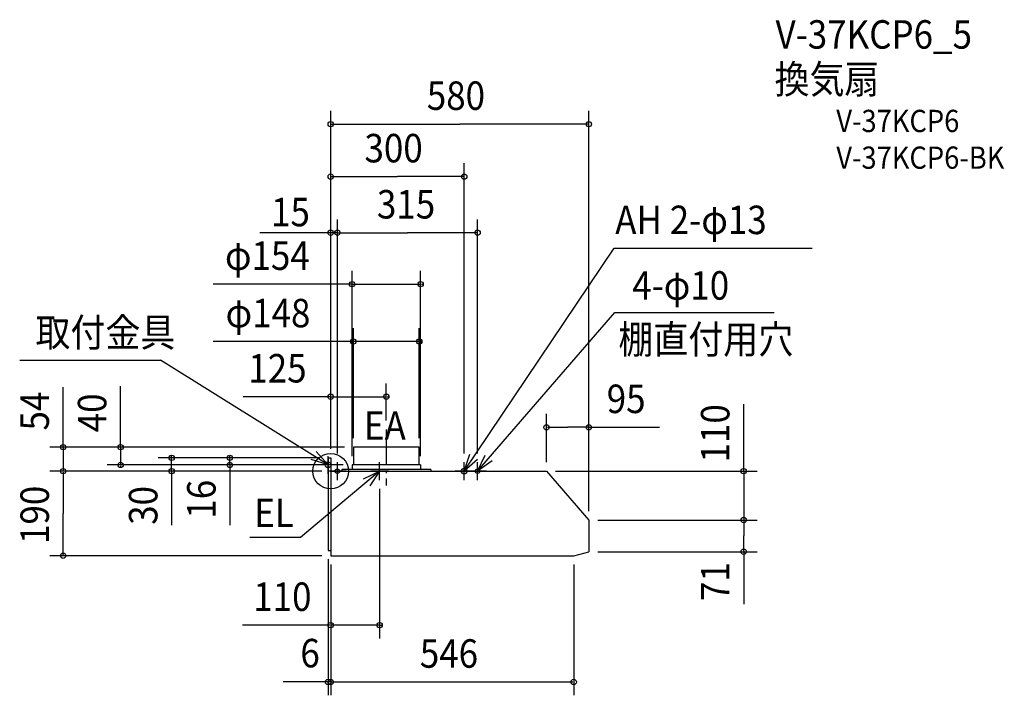
# Model space of a CAD drawing. Extents: x -699 to 1514, y -504 to 1015.
import ezdxf

# ---------------------------------------------------------------- set-up
doc = ezdxf.new("R2010")
doc.units = 0
doc.header["$LTSCALE"] = 20
doc.header["$PDMODE"] = 3
doc.header["$PDSIZE"] = -2
doc.linetypes.add('DASHDOT', pattern=[5.5, 4, -0.6, 0.3, -0.6])
for name, color, linetype in [('ARRANGE', 1, 'CONTINUOUS'), ('BASIS', 6, 'DASHDOT'), ('DETAIL', 5, 'CONTINUOUS'), ('ETC', 61, 'CONTINUOUS'), ('FIX', 11, 'CONTINUOUS'), ('NOTE', 4, 'CONTINUOUS'), ('OUTLINE', 3, 'CONTINUOUS'), ('SIZE', 30, 'CONTINUOUS')]:
    doc.layers.add(name, color=color, linetype=linetype)
doc.styles.get("Standard").update_dxf_attribs({"font": 'SIMPLEX.shx', "width": 0.9, "height": 64, "bigfont": 'BIGFONT.shx'})

msp = doc.modelspace()

# ---------------------------------------------------------------- linework, layer by layer
at = {"layer": 'ARRANGE', "color": 1, "linetype": 'CONTINUOUS'}
msp.add_circle((0, 0), 40, dxfattribs=at)
msp.add_point((0, 0), dxfattribs=at)
at = {"layer": 'BASIS', "color": 6, "linetype": 'DASHDOT'}
msp.add_line((125, 93.843056), (125, -32.216534), dxfattribs=at)
at = {"layer": 'DETAIL', "color": 5, "linetype": 'CONTINUOUS'}
for p, q in [((51, 54), (51, 14)), ((199, 54), (51, 54)), ((199, 14), (199, 54)), ((-6, 30), (0, 30)), ((-6, 30), (-6, -178)), ((0, 30), (0, 0)), ((0, 0), (485, 0)), ((0, 0), (0, -190)), ((225, 4), (25, 4)), ((25, 4), (25, 0)), ((48, 14), (48, 4)), ((202, 14), (48, 14)), ((202, 14), (202, 4)), ((225, 4), (225, 0)), ((485, 0), (580, -110)), ((580, -110), (580, -168)), ((580, -110), (580, -181)), ((-6, -178), (0, -178)), ((0, -190), (525, -190)), ((0, -190), (546, -190)), ((546, -190), (580, -181))]:
    msp.add_line(p, q, dxfattribs=at)
at = {"layer": 'FIX', "color": 11, "linetype": 'CONTINUOUS'}
for centre, radius in [((-6, 14), 6.5), ((15, 0), 5), ((300, 0), 6.5), ((330, 0), 5)]:
    msp.add_circle(centre, radius, dxfattribs=at)
at = {"layer": 'NOTE', "color": 4, "linetype": 'CONTINUOUS'}
for p, q in [((300, 0), (637.004681, 501.361543)), ((637.004681, 501.361543), (1081.635, 501.361543)), ((330, 0), (638.285426, 356.873081)), ((638.285426, 356.873081), (996.667077, 356.873081)), ((-698.883845, 249.653368), (-382.263967, 249.653368)), ((-6, 14), (-382.263967, 249.653368)), ((-6, 14), (-43.987144, 26.529041)), ((-32.633311, 43.84404), (-6, 14)), ((-6, -6), (-6, 34)), ((300, 0), (312.849065, 37.880094)), ((330.067664, 26.380591), (300, 0)), ((330, 0), (346.982919, 36.215749)), ((362.815514, 22.872299), (330, 0)), ((110, 0), (-67.61703, -148.915629)), ((14, 14), (-26, 14)), ((35, 0), (-5, 0)), ((15, -20), (15, 20)), ((74.019874, -17.476571), (110, 0)), ((110, 0), (87.578582, -33.125217)), ((130, 0), (90, 0)), ((110, -20), (110, 20)), ((320, 0), (280, 0)), ((300, -20), (300, 20)), ((350, 0), (310, 0)), ((330, -20), (330, 20)), ((-67.61703, -148.915629), (-181.95199, -148.915629))]:
    msp.add_line(p, q, dxfattribs=at)
at = {"layer": 'OUTLINE', "color": 3, "linetype": 'CONTINUOUS'}
for p, q in [((51, 54), (51, 14)), ((199, 54), (51, 54)), ((199, 14), (199, 54)), ((-6, 30), (0, 30)), ((-6, 30), (-6, -178)), ((0, 30), (0, 0)), ((0, 0), (25, 0)), ((48, 4), (25, 4)), ((25, 4), (25, 0)), ((48, 14), (48, 4)), ((51, 14), (48, 14)), ((202, 14), (199, 14)), ((202, 14), (202, 4)), ((225, 4), (202, 4)), ((225, 4), (225, 0)), ((225, 0), (485, 0)), ((485, 0), (580, -110)), ((580, -110), (580, -181)), ((-6, -178), (0, -178)), ((0, -178), (0, -190)), ((0, -190), (546, -190)), ((546, -190), (580, -181))]:
    msp.add_line(p, q, dxfattribs=at)
at = {"layer": 'SIZE', "color": 30, "linetype": 'CONTINUOUS'}
for p, q in [((0, 50), (0, 810.095729)), ((580, -90), (580, 810.095729)), ((2, 780.095729), (290, 780.095729)), ((578, 780.095729), (290, 780.095729)), ((0, 50), (0, 692.11982)), ((300, 40), (300, 692.11982)), ((2, 662.11982), (150, 662.11982)), ((298, 662.11982), (150, 662.11982)), ((0, 50), (0, 565.915951)), ((15, 40), (15, 565.915951)), ((15, 40), (15, 565.915951)), ((330, 40), (330, 565.915951)), ((-2, 535.915951), (-159.243685, 535.915951)), ((-2, 535.915951), (-4, 535.915951)), ((15, 535.915951), (0, 535.915951)), ((17, 535.915951), (172.5, 535.915951)), ((17, 535.915951), (19, 535.915951)), ((328, 535.915951), (172.5, 535.915951)), ((48, 34), (48, 450.40136)), ((202, 34), (202, 450.40136)), ((48, 420.40136), (-263.76183, 420.40136)), ((46, 420.40136), (44, 420.40136)), ((48, 420.40136), (202, 420.40136)), ((204, 420.40136), (206, 420.40136)), ((51, 74), (51, 321.397166)), ((199, 74), (199, 321.397166)), ((47, 291.397166), (-263.76183, 291.397166)), ((49, 291.397166), (47, 291.397166)), ((199, 291.397166), (51, 291.397166)), ((201, 291.397166), (203, 291.397166)), ((-601.174547, 54), (-601.174547, 188.841465)), ((-472.193501, 54), (-472.193501, 191.312478)), ((0, 50), (0, 197.296752)), ((125, 113.843056), (125, 197.296752)), ((0, 167.296752), (-196.35084, 167.296752)), ((-2, 167.296752), (-4, 167.296752)), ((0, 167.296752), (125, 167.296752)), ((127, 167.296752), (129, 167.296752)), ((928.030919, 0), (928.030919, 150.958281)), ((485, 20), (485, 128.59683)), ((580, -90), (580, 128.59683)), ((487, 98.59683), (532.5, 98.59683)), ((578, 98.59683), (532.5, 98.59683)), ((578, 98.59683), (739.132434, 98.59683)), ((31, 54), (-631.174547, 54)), ((-601.174547, 56), (-601.174547, 58)), ((-601.174547, 54), (-601.174547, 0)), ((31, 54), (-502.193501, 54)), ((-472.193501, 56), (-472.193501, 58)), ((-472.193501, 54), (-472.193501, 14)), ((-26, 30), (-387.426557, 30)), ((-357.426557, 32), (-357.426557, 34)), ((-357.426557, 0), (-357.426557, 30)), ((-26, 30), (-256.658612, 30)), ((-226.658612, 32), (-226.658612, 34)), ((-226.658612, 14), (-226.658612, 30)), ((-20, 0), (-631.174547, 0)), ((-20, 0), (-631.174547, 0)), ((28, 14), (-502.193501, 14)), ((-472.193501, 12), (-472.193501, 10)), ((-25, 0), (-387.426557, 0)), ((-357.426557, 0), (-357.426557, -121.270633)), ((-46, 14), (-256.658612, 14)), ((-226.658612, 14), (-226.658612, -121.270633)), ((-226.658612, 12), (-226.658612, 10)), ((505, 0), (958.030919, 0)), ((928.030919, 2), (928.030919, 4)), ((928.030919, 0), (928.030919, -110)), ((-601.174547, -2), (-601.174547, -4)), ((-601.174547, -2), (-601.174547, -95)), ((-357.426557, -2), (-357.426557, -4)), ((110, -40), (110, -376.216261)), ((-601.174547, -188), (-601.174547, -95)), ((600, -110), (958.030919, -110)), ((600, -110), (958.030919, -110)), ((928.030919, -112), (928.030919, -114)), ((928.030919, -112), (928.030919, -145.5)), ((928.030919, -179), (928.030919, -145.5)), ((-20, -190), (-631.174547, -190)), ((-6, -198), (-6, -503.876603)), ((600, -181), (958.030919, -181)), ((928.030919, -179), (928.030919, -299.08097)), ((0, -210), (0, -376.216261)), ((0, -210), (0, -503.876603)), ((0, -210), (0, -503.876603)), ((546, -210), (546, -503.876603)), ((-4, -346.216261), (-198.533613, -346.216261)), ((-2, -346.216261), (-4, -346.216261)), ((110, -346.216261), (0, -346.216261)), ((112, -346.216261), (114, -346.216261)), ((-6, -473.876603), (-106.464193, -473.876603)), ((-8, -473.876603), (-10, -473.876603)), ((0, -473.876603), (-6, -473.876603)), ((2, -473.876603), (4, -473.876603)), ((2, -473.876603), (544, -473.876603))]:
    msp.add_line(p, q, dxfattribs=at)
for centre in [(0, 780.095729), (580, 780.095729), (0, 662.11982), (300, 662.11982), (0, 535.915951), (15, 535.915951), (15, 535.915951), (330, 535.915951), (48, 420.40136), (202, 420.40136), (51, 291.397166), (199, 291.397166), (0, 167.296752), (125, 167.296752), (485, 98.59683), (580, 98.59683), (-601.174547, 54), (-472.193501, 54), (-357.426557, 30), (-226.658612, 30), (-601.174547, 0), (-601.174547, 0), (-472.193501, 14), (-357.426557, 0), (-226.658612, 14), (928.030919, 0), (928.030919, -110), (928.030919, -110), (928.030919, -181), (-601.174547, -190), (0, -346.216261), (110, -346.216261), (-6, -473.876603), (0, -473.876603), (0, -473.876603), (546, -473.876603)]:
    msp.add_circle(centre, 6, dxfattribs=at)

# ---------------------------------------------------------------- texts
at = {"layer": 'ETC', "color": 61, "linetype": 'CONTINUOUS', "width": 0.9}
for s, height, p in [('V-37KCP6_5', 64, (999.593603, 949.735447)), ('換気扇', 64, (997.385192, 849.094401)), ('V-37KCP6', 50, (1136.122586, 762.249293)), ('V-37KCP6-BK', 50, (1136.122586, 679.749293))]:
    msp.add_text(s, height=height, dxfattribs=at).set_placement(p)
at = {"layer": 'NOTE', "color": 4, "linetype": 'CONTINUOUS', "width": 0.9}
for s, p in [('AH 2-φ13', (639.325387, 532.868611)), ('4-φ10', (677.552603, 385.49393)), ('取付金具', (-663.434257, 279.853663)), ('棚直付用穴', (646.376787, 264.293293)), ('EA', (74.645988, 70.541341)), ('EL', (-171.850444, -125.879635))]:
    msp.add_text(s, height=64, dxfattribs=at).set_placement(p)
at = {"layer": 'SIZE', "color": 30, "linetype": 'CONTINUOUS', "width": 0.9}
for s, p in [('580', (215.942857, 812.095729)), ('300', (75.942857, 694.11982)), ('315', (103.928571, 567.915951)), ('15', (-134.050453, 550.45231)), ('φ154', (-237.608367, 452.40136)), ('φ148', (-236.236938, 323.397166)), ('125', (-185.058881, 199.296752)), ('95', (620.287935, 130.59683)), ('110', (-173.976524, -314.216261)), ('6', (-68.159719, -441.000246)), ('546', (200.314286, -441.876603))]:
    msp.add_text(s, height=64, dxfattribs=at).set_placement(p)
for s, p in [('54', (-633.174547, 91.43108)), ('40', (-504.193501, 87.447445)), ('110', (896.030919, 19.659619)), ('190', (-633.174547, -163.571429)), ('30', (-389.426557, -120.58503)), ('16', (-258.658612, -106.727887)), ('71', (896.030919, -291.818585))]:
    msp.add_text(s, height=64, rotation=90, dxfattribs=at).set_placement(p)

doc.saveas('drawing.dxf')
